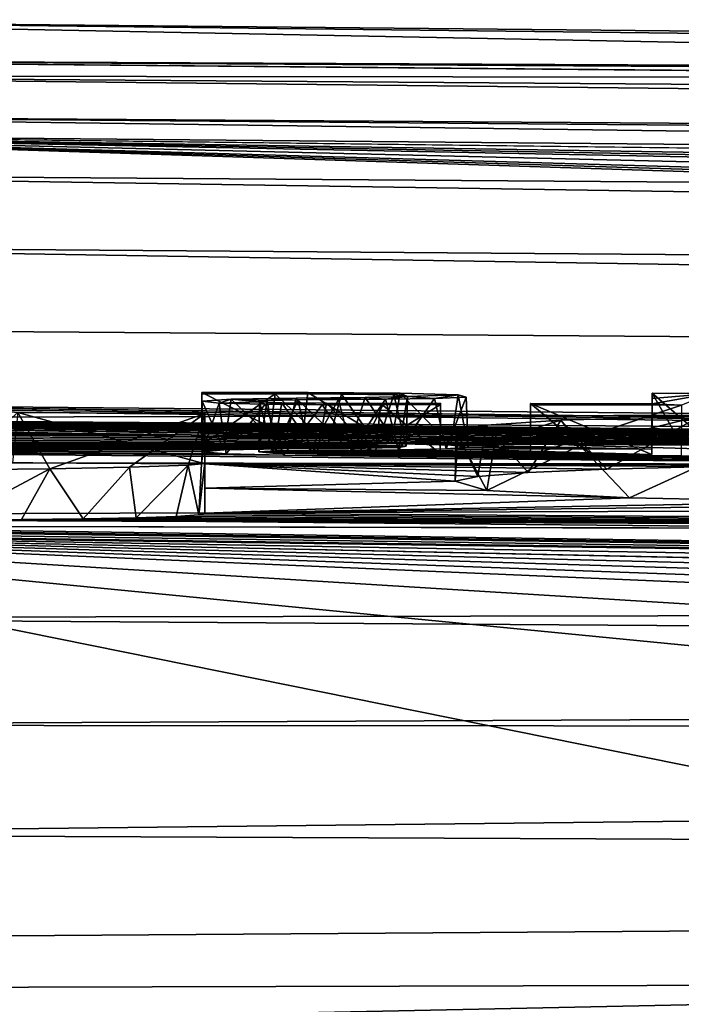
# Model space of a CAD drawing. Units: millimetres. Extents: x -82 to 82, y 27 to 88.
# Drawn here: x 1 to 2, y 86 to 88 of the extents above; entities that cross this region are included whole.
import ezdxf

# ---------------------------------------------------------------- set-up
doc = ezdxf.new("R2010")
doc.units = ezdxf.units.MM
doc.header["$LTSCALE"] = 65.185185
for name, color, linetype in [('118', 7, 'CONTINUOUS'), ('119', 7, 'CONTINUOUS'), ('120', 7, 'CONTINUOUS'), ('121', 7, 'CONTINUOUS'), ('174', 7, 'CONTINUOUS'), ('195', 7, 'CONTINUOUS'), ('199', 7, 'CONTINUOUS'), ('49', 7, 'CONTINUOUS'), ('66', 7, 'CONTINUOUS'), ('67', 7, 'CONTINUOUS'), ('69', 7, 'CONTINUOUS'), ('74', 7, 'CONTINUOUS'), ('85', 7, 'CONTINUOUS'), ('89', 7, 'CONTINUOUS'), ('90', 7, 'CONTINUOUS'), ('91', 7, 'CONTINUOUS'), ('92', 7, 'CONTINUOUS')]:
    doc.layers.add(name, color=color, linetype=linetype)

msp = doc.modelspace()

# ---------------------------------------------------------------- linework, layer by layer
at = {"layer": '118', "color": 7, "linetype": 'Continuous'}
for points in [[(1.3201, 86.9034, 32.05), (1.3201, 86.9004, 31.9449), (1.32, 86.8035, 32.0529), (1.3201, 86.9034, 32.05)], [(1.32, 86.8035, 32.0529), (1.3201, 86.9004, 31.9449), (1.32, 86.802, 32.0004), (1.32, 86.8035, 32.0529)], [(1.32, 86.802, 32.0004), (1.3201, 86.9004, 31.9449), (1.32, 86.8004, 31.9479), (1.32, 86.802, 32.0004)]]:
    msp.add_3dface(points, dxfattribs=at)
at = {"layer": '119', "color": 7, "linetype": 'Continuous'}
for points in [[(1.3201, 86.9004, 31.9449), (1.4651, 86.901, 31.9718), (1.32, 86.8004, 31.9479), (1.3201, 86.9004, 31.9449)], [(1.32, 86.8004, 31.9479), (1.4651, 86.901, 31.9718), (1.4515, 86.801, 31.9734), (1.32, 86.8004, 31.9479)], [(1.4515, 86.801, 31.9734), (1.4651, 86.901, 31.9718), (1.5689, 86.8009, 31.976), (1.4515, 86.801, 31.9734)], [(1.4651, 86.901, 31.9718), (1.596, 86.9007, 31.9696), (1.5689, 86.8009, 31.976), (1.4651, 86.901, 31.9718)], [(1.5689, 86.8009, 31.976), (1.596, 86.9007, 31.9696), (1.6665, 86.7999, 31.9484), (1.5689, 86.8009, 31.976)], [(1.596, 86.9007, 31.9696), (1.6994, 86.8991, 31.919), (1.6665, 86.7999, 31.9484), (1.596, 86.9007, 31.9696)], [(1.3781, 86.8906, 31.6139), (1.3207, 86.8868, 31.4818), (1.3637, 86.7902, 31.6007), (1.3781, 86.8906, 31.6139)], [(1.3207, 86.8868, 31.4818), (1.354, 86.8829, 31.3476), (1.3207, 86.7863, 31.4631), (1.3207, 86.8868, 31.4818)], [(1.3637, 86.7902, 31.6007), (1.3207, 86.8868, 31.4818), (1.3207, 86.7863, 31.4631), (1.3637, 86.7902, 31.6007)], [(1.3207, 86.7863, 31.4631), (1.354, 86.8829, 31.3476), (1.3684, 86.7823, 31.3305), (1.3207, 86.7863, 31.4631)], [(1.354, 86.8829, 31.3476), (1.4453, 86.8805, 31.2703), (1.3684, 86.7823, 31.3305), (1.354, 86.8829, 31.3476)], [(1.4805, 86.7925, 31.6832), (1.3781, 86.8906, 31.6139), (1.3637, 86.7902, 31.6007), (1.4805, 86.7925, 31.6832)], [(1.3684, 86.7823, 31.3305), (1.4453, 86.8805, 31.2703), (1.4813, 86.7801, 31.2604), (1.3684, 86.7823, 31.3305)], [(1.5062, 86.8927, 31.6898), (1.3781, 86.8906, 31.6139), (1.4805, 86.7925, 31.6832), (1.5062, 86.8927, 31.6898)], [(1.4453, 86.8805, 31.2703), (1.5578, 86.8795, 31.2427), (1.4813, 86.7801, 31.2604), (1.4453, 86.8805, 31.2703)], [(1.6094, 86.7934, 31.7222), (1.5062, 86.8927, 31.6898), (1.4805, 86.7925, 31.6832), (1.6094, 86.7934, 31.7222)], [(1.6426, 86.8937, 31.7311), (1.5062, 86.8927, 31.6898), (1.6094, 86.7934, 31.7222), (1.6426, 86.8937, 31.7311)], [(1.7096, 86.795, 31.7805), (1.6426, 86.8937, 31.7311), (1.6094, 86.7934, 31.7222), (1.7096, 86.795, 31.7805)], [(1.7259, 86.896, 31.8166), (1.6426, 86.8937, 31.7311), (1.7096, 86.795, 31.7805), (1.7259, 86.896, 31.8166)], [(1.6665, 86.7999, 31.9484), (1.6994, 86.8991, 31.919), (1.7233, 86.7978, 31.8779), (1.6665, 86.7999, 31.9484)], [(1.6994, 86.8991, 31.919), (1.7259, 86.896, 31.8166), (1.7233, 86.7978, 31.8779), (1.6994, 86.8991, 31.919)], [(1.7233, 86.7978, 31.8779), (1.7259, 86.896, 31.8166), (1.7096, 86.795, 31.7805), (1.7233, 86.7978, 31.8779)], [(1.4813, 86.7801, 31.2604), (1.5578, 86.8795, 31.2427), (1.6291, 86.7793, 31.2434), (1.4813, 86.7801, 31.2604)], [(1.5578, 86.8795, 31.2427), (1.6772, 86.8793, 31.2437), (1.6291, 86.7793, 31.2434), (1.5578, 86.8795, 31.2427)], [(1.6772, 86.8793, 31.2437), (1.7912, 86.8798, 31.2669), (1.6291, 86.7793, 31.2434), (1.6772, 86.8793, 31.2437)], [(1.6291, 86.7793, 31.2434), (1.7912, 86.8798, 31.2669), (1.791, 86.7798, 31.2699), (1.6291, 86.7793, 31.2434)]]:
    msp.add_3dface(points, dxfattribs=at)
at = {"layer": '120', "color": 7, "linetype": 'Continuous'}
for points in [[(1.7912, 86.8798, 31.2669), (1.7912, 86.8827, 31.3649), (1.791, 86.7798, 31.2699), (1.7912, 86.8798, 31.2669)], [(1.791, 86.7798, 31.2699), (1.7912, 86.8827, 31.3649), (1.791, 86.7813, 31.3189), (1.791, 86.7798, 31.2699)], [(1.791, 86.7813, 31.3189), (1.7912, 86.8827, 31.3649), (1.791, 86.7827, 31.3679), (1.791, 86.7813, 31.3189)]]:
    msp.add_3dface(points, dxfattribs=at)
at = {"layer": '121', "color": 7, "linetype": 'Continuous'}
for points in [[(1.3201, 86.9034, 32.05), (1.32, 86.8035, 32.0529), (1.5172, 86.8039, 32.0774), (1.3201, 86.9034, 32.05)], [(1.5296, 86.9039, 32.0742), (1.3201, 86.9034, 32.05), (1.5172, 86.8039, 32.0774), (1.5296, 86.9039, 32.0742)], [(1.6942, 86.8028, 32.0494), (1.5296, 86.9039, 32.0742), (1.5172, 86.8039, 32.0774), (1.6942, 86.8028, 32.0494)], [(1.7116, 86.9025, 32.0375), (1.5296, 86.9039, 32.0742), (1.6942, 86.8028, 32.0494), (1.7116, 86.9025, 32.0375)], [(1.8119, 86.7999, 31.9562), (1.7116, 86.9025, 32.0375), (1.6942, 86.8028, 32.0494), (1.8119, 86.7999, 31.9562)], [(1.8266, 86.899, 31.9246), (1.7116, 86.9025, 32.0375), (1.8119, 86.7999, 31.9562), (1.8266, 86.899, 31.9246)], [(1.4342, 86.8856, 31.4447), (1.4492, 86.8877, 31.516), (1.4327, 86.7864, 31.4742), (1.4342, 86.8856, 31.4447)], [(1.4327, 86.7864, 31.4742), (1.4492, 86.8877, 31.516), (1.4663, 86.7883, 31.539), (1.4327, 86.7864, 31.4742)], [(1.4603, 86.784, 31.3933), (1.4342, 86.8856, 31.4447), (1.4327, 86.7864, 31.4742), (1.4603, 86.784, 31.3933)], [(1.4777, 86.8835, 31.3755), (1.4342, 86.8856, 31.4447), (1.4603, 86.784, 31.3933), (1.4777, 86.8835, 31.3755)], [(1.4492, 86.8877, 31.516), (1.5098, 86.889, 31.5645), (1.4663, 86.7883, 31.539), (1.4492, 86.8877, 31.516)], [(1.5476, 86.7825, 31.3475), (1.4777, 86.8835, 31.3755), (1.4603, 86.784, 31.3933), (1.5476, 86.7825, 31.3475)], [(1.4663, 86.7883, 31.539), (1.5098, 86.889, 31.5645), (1.5332, 86.7893, 31.5782), (1.4663, 86.7883, 31.539)], [(1.5664, 86.8824, 31.3419), (1.4777, 86.8835, 31.3755), (1.5476, 86.7825, 31.3475), (1.5664, 86.8824, 31.3419)], [(1.5098, 86.889, 31.5645), (1.5897, 86.8897, 31.5938), (1.5332, 86.7893, 31.5782), (1.5098, 86.889, 31.5645)], [(1.5332, 86.7893, 31.5782), (1.5897, 86.8897, 31.5938), (1.6152, 86.7899, 31.6035), (1.5332, 86.7893, 31.5782)], [(1.6629, 86.7823, 31.3446), (1.5664, 86.8824, 31.3419), (1.5476, 86.7825, 31.3475), (1.6629, 86.7823, 31.3446)], [(1.6734, 86.8822, 31.3428), (1.5664, 86.8824, 31.3419), (1.6629, 86.7823, 31.3446), (1.6734, 86.8822, 31.3428)], [(1.5897, 86.8897, 31.5938), (1.6826, 86.8904, 31.6199), (1.6152, 86.7899, 31.6035), (1.5897, 86.8897, 31.5938)], [(1.6152, 86.7899, 31.6035), (1.6826, 86.8904, 31.6199), (1.7082, 86.7906, 31.6313), (1.6152, 86.7899, 31.6035)], [(1.791, 86.7827, 31.3679), (1.6734, 86.8822, 31.3428), (1.6629, 86.7823, 31.3446), (1.791, 86.7827, 31.3679)], [(1.7912, 86.8827, 31.3649), (1.6734, 86.8822, 31.3428), (1.791, 86.7827, 31.3679), (1.7912, 86.8827, 31.3649)], [(1.6826, 86.8904, 31.6199), (1.7794, 86.8917, 31.6717), (1.7082, 86.7906, 31.6313), (1.6826, 86.8904, 31.6199)], [(1.7082, 86.7906, 31.6313), (1.7794, 86.8917, 31.6717), (1.8028, 86.7924, 31.6977), (1.7082, 86.7906, 31.6313)], [(1.7794, 86.8917, 31.6717), (1.8418, 86.8948, 31.781), (1.8028, 86.7924, 31.6977), (1.7794, 86.8917, 31.6717)], [(1.8028, 86.7924, 31.6977), (1.8418, 86.8948, 31.781), (1.846, 86.7959, 31.8214), (1.8028, 86.7924, 31.6977)], [(1.846, 86.7959, 31.8214), (1.8266, 86.899, 31.9246), (1.8119, 86.7999, 31.9562), (1.846, 86.7959, 31.8214)], [(1.8418, 86.8948, 31.781), (1.8266, 86.899, 31.9246), (1.846, 86.7959, 31.8214), (1.8418, 86.8948, 31.781)]]:
    msp.add_3dface(points, dxfattribs=at)
at = {"layer": '174', "color": 7, "linetype": 'Continuous'}
for points in [[(0, 87.561, 108.9449), (20.1905, 87.4443, 88.1977), (0, 87.6403, 84.2488), (0, 87.561, 108.9449)], [(20.7257, 87.3985, 78.2135), (21.5958, 87.2171, 61.9823), (0, 87.6403, 84.2488), (20.7257, 87.3985, 78.2135)], [(0, 87.6403, 84.2488), (21.5958, 87.2171, 61.9823), (0, 87.4147, 59.5536), (0, 87.6403, 84.2488)], [(20.1905, 87.4443, 88.1977), (20.7257, 87.3985, 78.2135), (0, 87.6403, 84.2488), (20.1905, 87.4443, 88.1977)], [(20.1905, 87.4443, 88.1977), (0, 87.561, 108.9449), (19.9276, 87.4484, 93.101), (20.1905, 87.4443, 88.1977)], [(19.9276, 87.4484, 93.101), (0, 87.561, 108.9449), (19.1342, 87.3874, 107.9032), (19.9276, 87.4484, 93.101)], [(19.1342, 87.3874, 107.9032), (0, 87.561, 108.9449), (19.1044, 87.3856, 108.1685), (19.1342, 87.3874, 107.9032)], [(19.1044, 87.3856, 108.1685), (0, 87.561, 108.9449), (19.0117, 87.3852, 108.4117), (19.1044, 87.3856, 108.1685)], [(19.0117, 87.3852, 108.4117), (0, 87.561, 108.9449), (18.8509, 87.3862, 108.634), (19.0117, 87.3852, 108.4117)], [(18.8509, 87.3862, 108.634), (0, 87.561, 108.9449), (18.6388, 87.3886, 108.8051), (18.8509, 87.3862, 108.634)], [(18.6388, 87.3886, 108.8051), (0, 87.561, 108.9449), (18.3982, 87.3921, 108.91), (18.6388, 87.3886, 108.8051)], [(18.3982, 87.3921, 108.91), (0, 87.561, 108.9449), (9.0754, 87.5198, 108.9449), (18.3982, 87.3921, 108.91)], [(22.964, 86.6638, 36.4587), (0.0012, 86.8842, 34.8655), (0, 87.4147, 59.5536), (22.964, 86.6638, 36.4587)], [(22.8675, 86.7136, 38.2584), (22.964, 86.6638, 36.4587), (0, 87.4147, 59.5536), (22.8675, 86.7136, 38.2584)], [(22.7711, 86.7617, 40.0579), (22.8675, 86.7136, 38.2584), (0, 87.4147, 59.5536), (22.7711, 86.7617, 40.0579)], [(22.536, 86.8721, 44.4422), (22.7711, 86.7617, 40.0579), (0, 87.4147, 59.5536), (22.536, 86.8721, 44.4422)], [(22.3008, 86.973, 48.8313), (22.536, 86.8721, 44.4422), (0, 87.4147, 59.5536), (22.3008, 86.973, 48.8313)], [(22.1835, 87.0196, 51.0192), (22.3008, 86.973, 48.8313), (0, 87.4147, 59.5536), (22.1835, 87.0196, 51.0192)], [(22.0655, 87.0641, 53.2207), (22.1835, 87.0196, 51.0192), (0, 87.4147, 59.5536), (22.0655, 87.0641, 53.2207)], [(21.8302, 87.1456, 57.6102), (22.0655, 87.0641, 53.2207), (0, 87.4147, 59.5536), (21.8302, 87.1456, 57.6102)], [(21.5958, 87.2171, 61.9823), (21.8302, 87.1456, 57.6102), (0, 87.4147, 59.5536), (21.5958, 87.2171, 61.9823)], [(21.2976, 86.6171, 33.4325), (0.3, 86.8799, 34.7149), (0.0012, 86.8842, 34.8655), (21.2976, 86.6171, 33.4325)], [(21.2976, 86.6171, 33.4325), (0.0012, 86.8842, 34.8655), (22.964, 86.6638, 36.4587), (21.2976, 86.6171, 33.4325)], [(0.3, 86.8731, 34.4689), (21.2976, 86.6171, 33.4325), (0.0002, 86.8569, 33.8905), (0.3, 86.8731, 34.4689)], [(21.2976, 86.6171, 33.4325), (0.3, 86.8765, 34.5919), (0.3, 86.8799, 34.7149), (21.2976, 86.6171, 33.4325)], [(21.2976, 86.6171, 33.4325), (0.3, 86.8731, 34.4689), (0.3, 86.8765, 34.5919), (21.2976, 86.6171, 33.4325)], [(21.2976, 86.6171, 33.4325), (0.0283, 86.8565, 33.8757), (0.0002, 86.8569, 33.8905), (21.2976, 86.6171, 33.4325)], [(21.2976, 86.6171, 33.4325), (0.1407, 86.8547, 33.8101), (0.0283, 86.8565, 33.8757), (21.2976, 86.6171, 33.4325)], [(21.2976, 86.6171, 33.4325), (0.2466, 86.8526, 33.7366), (0.1407, 86.8547, 33.8101), (21.2976, 86.6171, 33.4325)], [(21.2976, 86.6171, 33.4325), (0.3485, 86.8502, 33.6538), (0.2466, 86.8526, 33.7366), (21.2976, 86.6171, 33.4325)], [(21.2976, 86.6171, 33.4325), (0.4437, 86.8477, 33.565), (0.3485, 86.8502, 33.6538), (21.2976, 86.6171, 33.4325)], [(21.2976, 86.6171, 33.4325), (0.5286, 86.845, 33.4738), (0.4437, 86.8477, 33.565), (21.2976, 86.6171, 33.4325)], [(21.2976, 86.6171, 33.4325), (21.0632, 86.6217, 33.4202), (0.5286, 86.845, 33.4738), (21.2976, 86.6171, 33.4325)], [(21.0632, 86.6217, 33.4202), (0.603, 86.8423, 33.3792), (0.5286, 86.845, 33.4738), (21.0632, 86.6217, 33.4202)], [(21.0632, 86.6217, 33.4202), (20.8727, 86.6215, 33.274), (0.603, 86.8423, 33.3792), (21.0632, 86.6217, 33.4202)], [(20.8727, 86.6215, 33.274), (0.668, 86.8395, 33.2813), (0.603, 86.8423, 33.3792), (20.8727, 86.6215, 33.274)], [(20.8727, 86.6215, 33.274), (0.7224, 86.8366, 33.183), (0.668, 86.8395, 33.2813), (20.8727, 86.6215, 33.274)], [(20.8727, 86.6215, 33.274), (20.8, 86.6165, 33.0449), (0.7224, 86.8366, 33.183), (20.8727, 86.6215, 33.274)], [(20.8, 86.6165, 33.0449), (0.7654, 86.8338, 33.0861), (0.7224, 86.8366, 33.183), (20.8, 86.6165, 33.0449)], [(20.8, 86.6165, 33.0449), (0.8038, 86.8303, 32.965), (0.7654, 86.8338, 33.0861), (20.8, 86.6165, 33.0449)], [(20.8, 86.6165, 33.0449), (20.8, 86.548, 30.6948), (0.8038, 86.8303, 32.965), (20.8, 86.6165, 33.0449)], [(20.8, 86.548, 30.6948), (0.8261, 86.8269, 32.845), (0.8038, 86.8303, 32.965), (20.8, 86.548, 30.6948)], [(0.8231, 86.8202, 32.6119), (0.8326, 86.8235, 32.7276), (7.172, 86.7789, 32.0639), (0.8231, 86.8202, 32.6119)], [(20.8, 86.548, 30.6948), (0.8326, 86.8235, 32.7276), (0.8261, 86.8269, 32.845), (20.8, 86.548, 30.6948)], [(0.8326, 86.8235, 32.7276), (20.8, 86.548, 30.6948), (7.172, 86.7789, 32.0639), (0.8326, 86.8235, 32.7276)], [(0.5154, 86.8016, 31.9621), (0.5876, 86.8042, 32.0549), (1.32, 86.802, 32.0004), (0.5154, 86.8016, 31.9621)], [(0.5876, 86.8042, 32.0549), (0.6503, 86.8069, 32.149), (1.5172, 86.8039, 32.0774), (0.5876, 86.8042, 32.0549)], [(0.5876, 86.8042, 32.0549), (1.32, 86.8035, 32.0529), (1.32, 86.802, 32.0004), (0.5876, 86.8042, 32.0549)], [(1.32, 86.8035, 32.0529), (0.5876, 86.8042, 32.0549), (1.5172, 86.8039, 32.0774), (1.32, 86.8035, 32.0529)], [(0.6503, 86.8069, 32.149), (0.715, 86.8103, 32.2647), (7.172, 86.7789, 32.0639), (0.6503, 86.8069, 32.149)], [(1.5172, 86.8039, 32.0774), (0.6503, 86.8069, 32.149), (7.172, 86.7789, 32.0639), (1.5172, 86.8039, 32.0774)], [(0.715, 86.8103, 32.2647), (0.7644, 86.8136, 32.3805), (7.172, 86.7789, 32.0639), (0.715, 86.8103, 32.2647)], [(0.7644, 86.8136, 32.3805), (0.8, 86.8169, 32.4964), (7.172, 86.7789, 32.0639), (0.7644, 86.8136, 32.3805)], [(0.8, 86.8169, 32.4964), (0.8231, 86.8202, 32.6119), (7.172, 86.7789, 32.0639), (0.8, 86.8169, 32.4964)], [(2.325, 86.802, 32.0639), (2.267, 86.8021, 32.0639), (1.5172, 86.8039, 32.0774), (2.325, 86.802, 32.0639)], [(2.598, 86.8013, 32.0639), (2.325, 86.802, 32.0639), (1.5172, 86.8039, 32.0774), (2.598, 86.8013, 32.0639)], [(2.267, 86.8021, 32.0639), (2.209, 86.8022, 32.0639), (1.5172, 86.8039, 32.0774), (2.267, 86.8021, 32.0639)], [(2.209, 86.8022, 32.0639), (1.6942, 86.8028, 32.0494), (1.5172, 86.8039, 32.0774), (2.209, 86.8022, 32.0639)], [(3.333, 86.7991, 32.0639), (3.2756, 86.7993, 32.0639), (1.5172, 86.8039, 32.0774), (3.333, 86.7991, 32.0639)], [(3.522, 86.7985, 32.0639), (3.333, 86.7991, 32.0639), (1.5172, 86.8039, 32.0774), (3.522, 86.7985, 32.0639)], [(3.2756, 86.7993, 32.0639), (3.2182, 86.7995, 32.0639), (1.5172, 86.8039, 32.0774), (3.2756, 86.7993, 32.0639)], [(3.2182, 86.7995, 32.0639), (2.7128, 86.801, 32.0639), (1.5172, 86.8039, 32.0774), (3.2182, 86.7995, 32.0639)], [(2.7128, 86.801, 32.0639), (2.6554, 86.8012, 32.0639), (1.5172, 86.8039, 32.0774), (2.7128, 86.801, 32.0639)], [(2.6554, 86.8012, 32.0639), (2.598, 86.8013, 32.0639), (1.5172, 86.8039, 32.0774), (2.6554, 86.8012, 32.0639)], [(4.142, 86.7961, 32.0639), (4.064, 86.7964, 32.0639), (1.5172, 86.8039, 32.0774), (4.142, 86.7961, 32.0639)], [(4.409, 86.795, 32.0639), (4.142, 86.7961, 32.0639), (1.5172, 86.8039, 32.0774), (4.409, 86.795, 32.0639)], [(4.064, 86.7964, 32.0639), (3.986, 86.7967, 32.0639), (1.5172, 86.8039, 32.0774), (4.064, 86.7964, 32.0639)], [(3.986, 86.7967, 32.0639), (3.624, 86.7981, 32.0639), (1.5172, 86.8039, 32.0774), (3.986, 86.7967, 32.0639)], [(3.624, 86.7981, 32.0639), (3.573, 86.7983, 32.0639), (1.5172, 86.8039, 32.0774), (3.624, 86.7981, 32.0639)], [(3.573, 86.7983, 32.0639), (3.522, 86.7985, 32.0639), (1.5172, 86.8039, 32.0774), (3.573, 86.7983, 32.0639)], [(4.707, 86.7936, 32.0639), (4.558, 86.7943, 32.0639), (1.5172, 86.8039, 32.0774), (4.707, 86.7936, 32.0639)], [(4.707, 86.7936, 32.0639), (1.5172, 86.8039, 32.0774), (5.166, 86.7913, 32.0639), (4.707, 86.7936, 32.0639)], [(4.558, 86.7943, 32.0639), (4.409, 86.795, 32.0639), (1.5172, 86.8039, 32.0774), (4.558, 86.7943, 32.0639)], [(1.5172, 86.8039, 32.0774), (5.901, 86.7873, 32.0639), (5.8436, 86.7876, 32.0639), (1.5172, 86.8039, 32.0774)], [(5.901, 86.7873, 32.0639), (1.5172, 86.8039, 32.0774), (6.076, 86.7862, 32.0639), (5.901, 86.7873, 32.0639)], [(1.5172, 86.8039, 32.0774), (5.8436, 86.7876, 32.0639), (5.7862, 86.7879, 32.0639), (1.5172, 86.8039, 32.0774)], [(1.5172, 86.8039, 32.0774), (5.7862, 86.7879, 32.0639), (5.2808, 86.7907, 32.0639), (1.5172, 86.8039, 32.0774)], [(1.5172, 86.8039, 32.0774), (5.2808, 86.7907, 32.0639), (5.2234, 86.791, 32.0639), (1.5172, 86.8039, 32.0774)], [(1.5172, 86.8039, 32.0774), (5.2234, 86.791, 32.0639), (5.166, 86.7913, 32.0639), (1.5172, 86.8039, 32.0774)], [(6.872, 86.7811, 32.0639), (1.5172, 86.8039, 32.0774), (7.022, 86.78, 32.0639), (6.872, 86.7811, 32.0639)], [(1.5172, 86.8039, 32.0774), (6.872, 86.7811, 32.0639), (6.6613, 86.7825, 32.0639), (1.5172, 86.8039, 32.0774)], [(1.5172, 86.8039, 32.0774), (7.172, 86.7789, 32.0639), (7.022, 86.78, 32.0639), (1.5172, 86.8039, 32.0774)], [(6.076, 86.7862, 32.0639), (1.5172, 86.8039, 32.0774), (6.133, 86.7859, 32.0639), (6.076, 86.7862, 32.0639)], [(1.5172, 86.8039, 32.0774), (6.6613, 86.7825, 32.0639), (6.5906, 86.783, 32.0639), (1.5172, 86.8039, 32.0774)], [(1.5172, 86.8039, 32.0774), (6.5906, 86.783, 32.0639), (6.5199, 86.7834, 32.0639), (1.5172, 86.8039, 32.0774)], [(1.5172, 86.8039, 32.0774), (6.5199, 86.7834, 32.0639), (6.19, 86.7855, 32.0639), (1.5172, 86.8039, 32.0774)], [(1.5172, 86.8039, 32.0774), (6.19, 86.7855, 32.0639), (6.133, 86.7859, 32.0639), (1.5172, 86.8039, 32.0774)], [(2.209, 86.8022, 32.0639), (2.209, 86.7919, 31.7099), (1.6942, 86.8028, 32.0494), (2.209, 86.8022, 32.0639)], [(2.209, 86.7919, 31.7099), (1.8119, 86.7999, 31.9562), (1.6942, 86.8028, 32.0494), (2.209, 86.7919, 31.7099)], [(0.0003, 86.7899, 31.5567), (0.1301, 86.7922, 31.6349), (1.3637, 86.7902, 31.6007), (0.0003, 86.7899, 31.5567)], [(0.0003, 86.7899, 31.5567), (1.3637, 86.7902, 31.6007), (1.3207, 86.7863, 31.4631), (0.0003, 86.7899, 31.5567)], [(0.5698, 86.7657, 30.7444), (0.0003, 86.7899, 31.5567), (3.0672, 86.7613, 30.747), (0.5698, 86.7657, 30.7444)], [(3.0672, 86.7613, 30.747), (0.0003, 86.7899, 31.5567), (1.4813, 86.7801, 31.2604), (3.0672, 86.7613, 30.747)], [(0.0003, 86.7899, 31.5567), (1.3207, 86.7863, 31.4631), (1.3684, 86.7823, 31.3305), (0.0003, 86.7899, 31.5567)], [(0.0003, 86.7899, 31.5567), (1.3684, 86.7823, 31.3305), (1.4813, 86.7801, 31.2604), (0.0003, 86.7899, 31.5567)], [(0.1301, 86.7922, 31.6349), (0.2382, 86.7943, 31.7096), (1.4805, 86.7925, 31.6832), (0.1301, 86.7922, 31.6349)], [(0.1301, 86.7922, 31.6349), (1.4805, 86.7925, 31.6832), (1.3637, 86.7902, 31.6007), (0.1301, 86.7922, 31.6349)], [(0.2382, 86.7943, 31.7096), (0.3409, 86.7966, 31.7898), (1.6094, 86.7934, 31.7222), (0.2382, 86.7943, 31.7096)], [(0.2382, 86.7943, 31.7096), (1.6094, 86.7934, 31.7222), (1.4805, 86.7925, 31.6832), (0.2382, 86.7943, 31.7096)], [(0.3409, 86.7966, 31.7898), (0.4338, 86.799, 31.8737), (1.7096, 86.795, 31.7805), (0.3409, 86.7966, 31.7898)], [(0.3409, 86.7966, 31.7898), (1.7096, 86.795, 31.7805), (1.6094, 86.7934, 31.7222), (0.3409, 86.7966, 31.7898)], [(0.4338, 86.799, 31.8737), (0.5154, 86.8016, 31.9621), (1.7233, 86.7978, 31.8779), (0.4338, 86.799, 31.8737)], [(0.4338, 86.799, 31.8737), (1.7233, 86.7978, 31.8779), (1.7096, 86.795, 31.7805), (0.4338, 86.799, 31.8737)], [(0.5154, 86.8016, 31.9621), (1.32, 86.802, 32.0004), (1.32, 86.8004, 31.9479), (0.5154, 86.8016, 31.9621)], [(0.5154, 86.8016, 31.9621), (1.32, 86.8004, 31.9479), (1.7233, 86.7978, 31.8779), (0.5154, 86.8016, 31.9621)], [(1.32, 86.8004, 31.9479), (1.4515, 86.801, 31.9734), (1.6665, 86.7999, 31.9484), (1.32, 86.8004, 31.9479)], [(1.32, 86.8004, 31.9479), (1.6665, 86.7999, 31.9484), (1.7233, 86.7978, 31.8779), (1.32, 86.8004, 31.9479)], [(2.209, 86.7815, 31.3559), (1.4327, 86.7864, 31.4742), (1.4663, 86.7883, 31.539), (2.209, 86.7815, 31.3559)], [(2.209, 86.7815, 31.3559), (1.4603, 86.784, 31.3933), (1.4327, 86.7864, 31.4742), (2.209, 86.7815, 31.3559)], [(1.4515, 86.801, 31.9734), (1.5689, 86.8009, 31.976), (1.6665, 86.7999, 31.9484), (1.4515, 86.801, 31.9734)], [(2.209, 86.7815, 31.3559), (1.791, 86.7827, 31.3679), (1.4603, 86.784, 31.3933), (2.209, 86.7815, 31.3559)], [(1.791, 86.7827, 31.3679), (1.5476, 86.7825, 31.3475), (1.4603, 86.784, 31.3933), (1.791, 86.7827, 31.3679)], [(2.209, 86.7815, 31.3559), (1.4663, 86.7883, 31.539), (1.5332, 86.7893, 31.5782), (2.209, 86.7815, 31.3559)], [(2.209, 86.7815, 31.3559), (1.5332, 86.7893, 31.5782), (1.6152, 86.7899, 31.6035), (2.209, 86.7815, 31.3559)], [(2.209, 86.7815, 31.3559), (1.6152, 86.7899, 31.6035), (1.7082, 86.7906, 31.6313), (2.209, 86.7815, 31.3559)], [(2.209, 86.7815, 31.3559), (1.7082, 86.7906, 31.6313), (1.8028, 86.7924, 31.6977), (2.209, 86.7815, 31.3559)], [(2.209, 86.7919, 31.7099), (1.8028, 86.7924, 31.6977), (1.846, 86.7959, 31.8214), (2.209, 86.7919, 31.7099)], [(2.209, 86.7919, 31.7099), (2.209, 86.7815, 31.3559), (1.8028, 86.7924, 31.6977), (2.209, 86.7919, 31.7099)], [(2.209, 86.7919, 31.7099), (1.846, 86.7959, 31.8214), (1.8119, 86.7999, 31.9562), (2.209, 86.7919, 31.7099)], [(0.9459, 86.7645, 30.7113), (0.5698, 86.7657, 30.7444), (2.8041, 86.7613, 30.7218), (0.9459, 86.7645, 30.7113)], [(0.5698, 86.7657, 30.7444), (3.0672, 86.7613, 30.747), (2.8041, 86.7613, 30.7218), (0.5698, 86.7657, 30.7444)], [(1.326, 86.7625, 30.6589), (0.9459, 86.7645, 30.7113), (2.553, 86.7601, 30.6578), (1.326, 86.7625, 30.6589)], [(0.9459, 86.7645, 30.7113), (2.8041, 86.7613, 30.7218), (2.553, 86.7601, 30.6578), (0.9459, 86.7645, 30.7113)], [(3.0672, 86.7613, 30.747), (1.4813, 86.7801, 31.2604), (1.6291, 86.7793, 31.2434), (3.0672, 86.7613, 30.747)], [(1.791, 86.7827, 31.3679), (1.6629, 86.7823, 31.3446), (1.5476, 86.7825, 31.3475), (1.791, 86.7827, 31.3679)], [(1.969, 86.7791, 31.2579), (1.6291, 86.7793, 31.2434), (1.791, 86.7798, 31.2699), (1.969, 86.7791, 31.2579)], [(20.8, 86.548, 30.6948), (5.5347, 86.7506, 30.7442), (1.6291, 86.7793, 31.2434), (20.8, 86.548, 30.6948)], [(20.8, 86.548, 30.6948), (1.6291, 86.7793, 31.2434), (5.4562, 86.7662, 31.2579), (20.8, 86.548, 30.6948)], [(5.3451, 86.7516, 30.7445), (3.0672, 86.7613, 30.747), (1.6291, 86.7793, 31.2434), (5.3451, 86.7516, 30.7445)], [(5.5347, 86.7506, 30.7442), (5.3451, 86.7516, 30.7445), (1.6291, 86.7793, 31.2434), (5.5347, 86.7506, 30.7442)], [(1.6291, 86.7793, 31.2434), (1.969, 86.7791, 31.2579), (5.4562, 86.7662, 31.2579), (1.6291, 86.7793, 31.2434)], [(2.209, 86.7815, 31.3559), (2.089, 86.7818, 31.3559), (1.791, 86.7827, 31.3679), (2.209, 86.7815, 31.3559)], [(2.089, 86.7818, 31.3559), (1.969, 86.782, 31.3559), (1.791, 86.7827, 31.3679), (2.089, 86.7818, 31.3559)], [(1.969, 86.782, 31.3559), (1.791, 86.7813, 31.3189), (1.791, 86.7827, 31.3679), (1.969, 86.782, 31.3559)], [(1.969, 86.782, 31.3559), (1.969, 86.7806, 31.3069), (1.791, 86.7813, 31.3189), (1.969, 86.782, 31.3559)], [(1.969, 86.7806, 31.3069), (1.791, 86.7798, 31.2699), (1.791, 86.7813, 31.3189), (1.969, 86.7806, 31.3069)], [(1.969, 86.7806, 31.3069), (1.969, 86.7791, 31.2579), (1.791, 86.7798, 31.2699), (1.969, 86.7806, 31.3069)], [(1.969, 86.7791, 31.2579), (2.267, 86.7785, 31.2579), (5.4562, 86.7662, 31.2579), (1.969, 86.7791, 31.2579)], [(1.326, 86.7145, 29.0688), (1.326, 86.7625, 30.6589), (1.8205, 86.7288, 29.5627), (1.326, 86.7145, 29.0688)], [(1.326, 86.7625, 30.6589), (2.553, 86.7601, 30.6578), (2.3225, 86.7572, 30.5425), (1.326, 86.7625, 30.6589)], [(1.326, 86.7625, 30.6589), (2.3225, 86.7572, 30.5425), (2.1196, 86.7524, 30.3673), (1.326, 86.7625, 30.6589)], [(1.326, 86.7625, 30.6589), (2.1196, 86.7524, 30.3673), (1.9646, 86.7458, 30.1368), (1.326, 86.7625, 30.6589)], [(1.326, 86.7625, 30.6589), (1.9646, 86.7458, 30.1368), (1.8654, 86.7378, 29.863), (1.326, 86.7625, 30.6589)], [(1.326, 86.7625, 30.6589), (1.8654, 86.7378, 29.863), (1.8205, 86.7288, 29.5627), (1.326, 86.7625, 30.6589)], [(1.326, 86.7145, 29.0688), (1.8205, 86.7288, 29.5627), (1.8827, 86.7102, 28.9567), (1.326, 86.7145, 29.0688)], [(1.326, 86.6653, 27.4789), (1.326, 86.7145, 29.0688), (2.165, 86.6953, 28.4926), (1.326, 86.6653, 27.4789)], [(1.326, 86.7145, 29.0688), (1.8827, 86.7102, 28.9567), (2.165, 86.6953, 28.4926), (1.326, 86.7145, 29.0688)], [(1.326, 86.6653, 27.4789), (2.165, 86.6953, 28.4926), (2.5583, 86.6876, 28.2712), (1.326, 86.6653, 27.4789)], [(1.326, 86.6653, 27.4789), (2.5583, 86.6876, 28.2712), (2.9503, 86.6849, 28.2196), (1.326, 86.6653, 27.4789)], [(6.996, 86.6267, 27.0049), (1.326, 86.6653, 27.4789), (2.9503, 86.6849, 28.2196), (6.996, 86.6267, 27.0049)], [(6.996, 86.6267, 27.0049), (0.285, 86.64, 26.6509), (0.828, 86.6509, 27.0049), (6.996, 86.6267, 27.0049)], [(6.996, 86.6267, 27.0049), (0.828, 86.6509, 27.0049), (0.9637, 86.6525, 27.0599), (6.996, 86.6267, 27.0049)], [(6.996, 86.6267, 27.0049), (0.9637, 86.6525, 27.0599), (1.0858, 86.6542, 27.1185), (6.996, 86.6267, 27.0049)], [(6.996, 86.6267, 27.0049), (1.0858, 86.6542, 27.1185), (1.1905, 86.6562, 27.1854), (6.996, 86.6267, 27.0049)], [(6.996, 86.6267, 27.0049), (1.1905, 86.6562, 27.1854), (1.2695, 86.6587, 27.2663), (6.996, 86.6267, 27.0049)], [(6.996, 86.6267, 27.0049), (1.2695, 86.6587, 27.2663), (1.314, 86.6618, 27.3667), (6.996, 86.6267, 27.0049)], [(1.326, 86.6653, 27.4789), (6.996, 86.6267, 27.0049), (1.314, 86.6618, 27.3667), (1.326, 86.6653, 27.4789)], [(0.0009, 86.6266, 26.2314), (0.0628, 86.6281, 26.2772), (23.1611, 86.3071, 24.6537), (0.0009, 86.6266, 26.2314)], [(0.0628, 86.6281, 26.2772), (0.1767, 86.631, 26.3703), (23.1611, 86.3071, 24.6537), (0.0628, 86.6281, 26.2772)], [(0.1767, 86.631, 26.3703), (0.285, 86.6342, 26.4709), (23.1611, 86.3071, 24.6537), (0.1767, 86.631, 26.3703)], [(0.285, 86.6371, 26.5609), (0.285, 86.64, 26.6509), (23.1611, 86.3071, 24.6537), (0.285, 86.6371, 26.5609)], [(0.285, 86.64, 26.6509), (6.996, 86.6267, 27.0049), (23.1611, 86.3071, 24.6537), (0.285, 86.64, 26.6509)], [(0.285, 86.6342, 26.4709), (0.285, 86.6371, 26.5609), (23.1611, 86.3071, 24.6537), (0.285, 86.6342, 26.4709)], [(0, 85.7265, 2.5009), (0.0009, 86.6266, 26.2314), (4.3971, 85.7377, 2.9777), (0, 85.7265, 2.5009)], [(4.3971, 85.7377, 2.9777), (0.0009, 86.6266, 26.2314), (8.7527, 85.7717, 4.4274), (4.3971, 85.7377, 2.9777)], [(8.7527, 85.7717, 4.4274), (0.0009, 86.6266, 26.2314), (12.8992, 85.8299, 6.8653), (8.7527, 85.7717, 4.4274)], [(12.8992, 85.8299, 6.8653), (0.0009, 86.6266, 26.2314), (16.6284, 85.9134, 10.2582), (12.8992, 85.8299, 6.8653)], [(16.6284, 85.9134, 10.2582), (0.0009, 86.6266, 26.2314), (18.266, 85.9648, 12.2832), (16.6284, 85.9134, 10.2582)], [(18.266, 85.9648, 12.2832), (0.0009, 86.6266, 26.2314), (19.7143, 86.0224, 14.5001), (18.266, 85.9648, 12.2832)], [(19.7143, 86.0224, 14.5001), (0.0009, 86.6266, 26.2314), (20.9473, 86.086, 16.8804), (19.7143, 86.0224, 14.5001)], [(20.9473, 86.086, 16.8804), (0.0009, 86.6266, 26.2314), (21.9436, 86.1552, 19.3928), (20.9473, 86.086, 16.8804)], [(21.9436, 86.1552, 19.3928), (0.0009, 86.6266, 26.2314), (22.6858, 86.2293, 21.9999), (21.9436, 86.1552, 19.3928)], [(22.6858, 86.2293, 21.9999), (0.0009, 86.6266, 26.2314), (23.1611, 86.3071, 24.6537), (22.6858, 86.2293, 21.9999)]]:
    msp.add_3dface(points, dxfattribs=at)
at = {"layer": '195', "color": 7, "linetype": 'Continuous'}
for points in [[(0, 85.6467, 2.1058), (0, 85.7265, 2.5009), (4.3971, 85.7377, 2.9777), (0, 85.6467, 2.1058)], [(0, 85.6467, 2.1058), (4.3971, 85.7377, 2.9777), (5.0753, 85.6634, 2.7326), (0, 85.6467, 2.1058)]]:
    msp.add_3dface(points, dxfattribs=at)
at = {"layer": '199', "color": 7, "linetype": 'Continuous'}
for points in [[(0, 87.561, 108.9449), (0, 87.5294, 109.2402), (9.0754, 87.5198, 108.9449), (0, 87.561, 108.9449)], [(0, 87.5294, 109.2402), (0, 87.4511, 109.4889), (18.1424, 87.3288, 109.3195), (0, 87.5294, 109.2402)], [(0, 87.5294, 109.2402), (18.15, 87.3963, 108.9449), (9.0754, 87.5198, 108.9449), (0, 87.5294, 109.2402)], [(18.15, 87.3963, 108.9449), (0, 87.5294, 109.2402), (18.1424, 87.3288, 109.3195), (18.15, 87.3963, 108.9449)], [(0, 87.4511, 109.4889), (0, 87.336, 109.6959), (18.1375, 87.2056, 109.5572), (0, 87.4511, 109.4889)], [(18.1424, 87.3288, 109.3195), (0, 87.4511, 109.4889), (18.1409, 87.2991, 109.3921), (18.1424, 87.3288, 109.3195)], [(0, 87.4511, 109.4889), (18.1375, 87.2056, 109.5572), (18.1409, 87.2991, 109.3921), (0, 87.4511, 109.4889)], [(0, 87.336, 109.6959), (0, 87.1932, 109.8592), (18.1341, 87.0548, 109.729), (0, 87.336, 109.6959)], [(18.1375, 87.2056, 109.5572), (0, 87.336, 109.6959), (18.1341, 87.0548, 109.729), (18.1375, 87.2056, 109.5572)], [(0, 87.1932, 109.8592), (0, 87.0308, 109.9783), (18.1317, 86.8976, 109.8439), (0, 87.1932, 109.8592)], [(18.1341, 87.0548, 109.729), (0, 87.1932, 109.8592), (18.1317, 86.8976, 109.8439), (18.1341, 87.0548, 109.729)], [(0, 87.0308, 109.9783), (0, 86.8531, 110.0558), (18.1317, 86.8976, 109.8439), (0, 87.0308, 109.9783)], [(0, 86.8531, 110.0558), (18.1301, 86.7235, 109.9228), (18.1317, 86.8976, 109.8439), (0, 86.8531, 110.0558)], [(0, 86.8531, 110.0558), (0, 86.6612, 110.0921), (18.1301, 86.7235, 109.9228), (0, 86.8531, 110.0558)], [(18.1301, 86.7235, 109.9228), (0, 86.6612, 110.0921), (18.1292, 86.4906, 109.9678), (18.1301, 86.7235, 109.9228)], [(0, 86.6612, 110.0921), (0, 86.4582, 110.0851), (18.1292, 86.4906, 109.9678), (0, 86.6612, 110.0921)], [(18.1292, 86.4906, 109.9678), (0, 86.4582, 110.0851), (18.1293, 86.3345, 109.964), (18.1292, 86.4906, 109.9678)], [(0, 86.4582, 110.0851), (0, 86.2463, 110.0306), (18.1293, 86.3345, 109.964), (0, 86.4582, 110.0851)], [(18.1293, 86.3345, 109.964), (0, 86.2463, 110.0306), (18.1296, 86.2346, 109.9474), (18.1293, 86.3345, 109.964)], [(0, 86.2463, 110.0306), (0, 86.0312, 109.9239), (18.1296, 86.2346, 109.9474), (0, 86.2463, 110.0306)], [(18.1296, 86.2346, 109.9474), (0, 86.0312, 109.9239), (18.1319, 85.9515, 109.8356), (18.1296, 86.2346, 109.9474)], [(0, 86.0312, 109.9239), (0, 85.8236, 109.7625), (18.1319, 85.9515, 109.8356), (0, 86.0312, 109.9239)], [(0, 85.6265, 109.5349), (18.138, 85.6265, 109.5349), (18.1319, 85.9515, 109.8356), (0, 85.6265, 109.5349)], [(0, 85.8236, 109.7625), (0, 85.6265, 109.5349), (18.1319, 85.9515, 109.8356), (0, 85.8236, 109.7625)]]:
    msp.add_3dface(points, dxfattribs=at)
at = {"layer": '49', "color": 252, "linetype": 'Continuous', "true_color": 0x8c8c8c}
for points in [[(1.4651, 86.901, 31.9718), (1.3201, 86.9004, 31.9449), (1.5296, 86.9039, 32.0742), (1.4651, 86.901, 31.9718)], [(1.5296, 86.9039, 32.0742), (1.3201, 86.9004, 31.9449), (1.3201, 86.9034, 32.05), (1.5296, 86.9039, 32.0742)], [(1.596, 86.9007, 31.9696), (1.4651, 86.901, 31.9718), (1.5296, 86.9039, 32.0742), (1.596, 86.9007, 31.9696)], [(1.7116, 86.9025, 32.0375), (1.596, 86.9007, 31.9696), (1.5296, 86.9039, 32.0742), (1.7116, 86.9025, 32.0375)], [(1.6994, 86.8991, 31.919), (1.596, 86.9007, 31.9696), (1.7116, 86.9025, 32.0375), (1.6994, 86.8991, 31.919)], [(1.7259, 86.896, 31.8166), (1.6994, 86.8991, 31.919), (1.7116, 86.9025, 32.0375), (1.7259, 86.896, 31.8166)], [(1.8266, 86.899, 31.9246), (1.7259, 86.896, 31.8166), (1.7116, 86.9025, 32.0375), (1.8266, 86.899, 31.9246)], [(2.2092, 86.9022, 32.061), (2.3252, 86.9019, 32.061), (2.2092, 86.8919, 31.7069), (2.2092, 86.9022, 32.061)], [(2.3252, 86.9019, 32.061), (2.2672, 86.8785, 31.2549), (2.2092, 86.8815, 31.3529), (2.3252, 86.9019, 32.061)], [(2.2092, 86.8919, 31.7069), (2.3252, 86.9019, 32.061), (2.2092, 86.8815, 31.3529), (2.2092, 86.8919, 31.7069)], [(1.3207, 86.8868, 31.4818), (1.3781, 86.8906, 31.6139), (1.354, 86.8829, 31.3476), (1.3207, 86.8868, 31.4818)], [(1.354, 86.8829, 31.3476), (1.3781, 86.8906, 31.6139), (1.4342, 86.8856, 31.4447), (1.354, 86.8829, 31.3476)], [(1.4453, 86.8805, 31.2703), (1.354, 86.8829, 31.3476), (1.4342, 86.8856, 31.4447), (1.4453, 86.8805, 31.2703)], [(1.3781, 86.8906, 31.6139), (1.5062, 86.8927, 31.6898), (1.4492, 86.8877, 31.516), (1.3781, 86.8906, 31.6139)], [(1.4342, 86.8856, 31.4447), (1.3781, 86.8906, 31.6139), (1.4492, 86.8877, 31.516), (1.4342, 86.8856, 31.4447)], [(1.4777, 86.8835, 31.3755), (1.4453, 86.8805, 31.2703), (1.4342, 86.8856, 31.4447), (1.4777, 86.8835, 31.3755)], [(1.5578, 86.8795, 31.2427), (1.4453, 86.8805, 31.2703), (1.4777, 86.8835, 31.3755), (1.5578, 86.8795, 31.2427)], [(1.4492, 86.8877, 31.516), (1.5062, 86.8927, 31.6898), (1.5098, 86.889, 31.5645), (1.4492, 86.8877, 31.516)], [(1.5664, 86.8824, 31.3419), (1.5578, 86.8795, 31.2427), (1.4777, 86.8835, 31.3755), (1.5664, 86.8824, 31.3419)], [(1.5062, 86.8927, 31.6898), (1.6426, 86.8937, 31.7311), (1.5098, 86.889, 31.5645), (1.5062, 86.8927, 31.6898)], [(1.5098, 86.889, 31.5645), (1.6426, 86.8937, 31.7311), (1.5897, 86.8897, 31.5938), (1.5098, 86.889, 31.5645)], [(1.6734, 86.8822, 31.3428), (1.5578, 86.8795, 31.2427), (1.5664, 86.8824, 31.3419), (1.6734, 86.8822, 31.3428)], [(1.6772, 86.8793, 31.2437), (1.5578, 86.8795, 31.2427), (1.6734, 86.8822, 31.3428), (1.6772, 86.8793, 31.2437)], [(1.5897, 86.8897, 31.5938), (1.6426, 86.8937, 31.7311), (1.6826, 86.8904, 31.6199), (1.5897, 86.8897, 31.5938)], [(1.6426, 86.8937, 31.7311), (1.7259, 86.896, 31.8166), (1.6826, 86.8904, 31.6199), (1.6426, 86.8937, 31.7311)], [(1.7912, 86.8827, 31.3649), (1.6772, 86.8793, 31.2437), (1.6734, 86.8822, 31.3428), (1.7912, 86.8827, 31.3649)], [(1.7912, 86.8798, 31.2669), (1.6772, 86.8793, 31.2437), (1.7912, 86.8827, 31.3649), (1.7912, 86.8798, 31.2669)], [(1.6826, 86.8904, 31.6199), (1.7259, 86.896, 31.8166), (1.7794, 86.8917, 31.6717), (1.6826, 86.8904, 31.6199)], [(1.7794, 86.8917, 31.6717), (1.7259, 86.896, 31.8166), (1.8266, 86.899, 31.9246), (1.7794, 86.8917, 31.6717)], [(1.8418, 86.8948, 31.781), (1.7794, 86.8917, 31.6717), (1.8266, 86.899, 31.9246), (1.8418, 86.8948, 31.781)], [(2.2092, 86.8815, 31.3529), (1.9692, 86.8791, 31.2549), (1.9692, 86.882, 31.3529), (2.2092, 86.8815, 31.3529)], [(2.2672, 86.8785, 31.2549), (1.9692, 86.8791, 31.2549), (2.2092, 86.8815, 31.3529), (2.2672, 86.8785, 31.2549)], [(0.8281, 86.7508, 27.0017), (0.9569, 86.8645, 30.7107), (1.0196, 86.7532, 27.0819), (0.8281, 86.7508, 27.0017)], [(0.9569, 86.8645, 30.7107), (1.3261, 86.8624, 30.6559), (1.0196, 86.7532, 27.0819), (0.9569, 86.8645, 30.7107)], [(1.0196, 86.7532, 27.0819), (1.3261, 86.8624, 30.6559), (1.1772, 86.7559, 27.1722), (1.0196, 86.7532, 27.0819)], [(1.1772, 86.7559, 27.1722), (1.3261, 86.8624, 30.6559), (1.2932, 86.7599, 27.3037), (1.1772, 86.7559, 27.1722)], [(1.2932, 86.7599, 27.3037), (1.3261, 86.8624, 30.6559), (1.3192, 86.7625, 27.3877), (1.2932, 86.7599, 27.3037)], [(1.3261, 86.8624, 30.6559), (1.3261, 86.8144, 29.0658), (1.3192, 86.7625, 27.3877), (1.3261, 86.8624, 30.6559)], [(1.8816, 86.8395, 29.9212), (2.0288, 86.849, 30.2455), (1.8995, 86.8086, 28.9039), (1.8816, 86.8395, 29.9212)], [(1.8995, 86.8086, 28.9039), (2.0288, 86.849, 30.2455), (2.0667, 86.7988, 28.5957), (1.8995, 86.8086, 28.9039)], [(2.0288, 86.849, 30.2455), (2.3034, 86.8568, 30.5268), (2.0667, 86.7988, 28.5957), (2.0288, 86.849, 30.2455)], [(2.3034, 86.8568, 30.5268), (2.3632, 86.8306, 29.6599), (2.0667, 86.7988, 28.5957), (2.3034, 86.8568, 30.5268)], [(1.8226, 86.8294, 29.5842), (1.8816, 86.8395, 29.9212), (1.8259, 86.8189, 29.2382), (1.8226, 86.8294, 29.5842)], [(1.8259, 86.8189, 29.2382), (1.8816, 86.8395, 29.9212), (1.8995, 86.8086, 28.9039), (1.8259, 86.8189, 29.2382)], [(2.0667, 86.7988, 28.5957), (2.3632, 86.8306, 29.6599), (2.3632, 86.8189, 29.2728), (2.0667, 86.7988, 28.5957)], [(1.3261, 86.8144, 29.0658), (1.3261, 86.7652, 27.4757), (1.3192, 86.7625, 27.3877), (1.3261, 86.8144, 29.0658)], [(2.3721, 86.7903, 28.3424), (2.0667, 86.7988, 28.5957), (2.3632, 86.8189, 29.2728), (2.3721, 86.7903, 28.3424)]]:
    msp.add_3dface(points, dxfattribs=at)
at = {"layer": '66', "color": 7, "linetype": 'Continuous'}
for points in [[(1.3261, 86.8144, 29.0658), (1.3261, 86.8624, 30.6559), (1.326, 86.7625, 30.6589), (1.3261, 86.8144, 29.0658)], [(1.3261, 86.7652, 27.4757), (1.3261, 86.8144, 29.0658), (1.326, 86.6653, 27.4789), (1.3261, 86.7652, 27.4757)], [(1.326, 86.6653, 27.4789), (1.3261, 86.8144, 29.0658), (1.326, 86.7145, 29.0688), (1.326, 86.6653, 27.4789)], [(1.326, 86.7145, 29.0688), (1.3261, 86.8144, 29.0658), (1.326, 86.7625, 30.6589), (1.326, 86.7145, 29.0688)]]:
    msp.add_3dface(points, dxfattribs=at)
at = {"layer": '67', "color": 7, "linetype": 'Continuous'}
for points in [[(1.326, 86.7625, 30.6589), (0.9569, 86.8645, 30.7107), (0.9459, 86.7645, 30.7113), (1.326, 86.7625, 30.6589)], [(1.3261, 86.8624, 30.6559), (0.9569, 86.8645, 30.7107), (1.326, 86.7625, 30.6589), (1.3261, 86.8624, 30.6559)]]:
    msp.add_3dface(points, dxfattribs=at)
at = {"layer": '69', "color": 7, "linetype": 'Continuous'}
for points in [[(1.3192, 86.7625, 27.3877), (1.3261, 86.7652, 27.4757), (1.314, 86.6618, 27.3667), (1.3192, 86.7625, 27.3877)], [(1.3261, 86.7652, 27.4757), (1.326, 86.6653, 27.4789), (1.314, 86.6618, 27.3667), (1.3261, 86.7652, 27.4757)], [(0.8281, 86.7508, 27.0017), (1.0196, 86.7532, 27.0819), (0.828, 86.6509, 27.0049), (0.8281, 86.7508, 27.0017)], [(0.828, 86.6509, 27.0049), (1.0196, 86.7532, 27.0819), (0.9637, 86.6525, 27.0599), (0.828, 86.6509, 27.0049)], [(0.9637, 86.6525, 27.0599), (1.0196, 86.7532, 27.0819), (1.0858, 86.6542, 27.1185), (0.9637, 86.6525, 27.0599)], [(1.0196, 86.7532, 27.0819), (1.1772, 86.7559, 27.1722), (1.0858, 86.6542, 27.1185), (1.0196, 86.7532, 27.0819)], [(1.0858, 86.6542, 27.1185), (1.1772, 86.7559, 27.1722), (1.1905, 86.6562, 27.1854), (1.0858, 86.6542, 27.1185)], [(1.1772, 86.7559, 27.1722), (1.2932, 86.7599, 27.3037), (1.1905, 86.6562, 27.1854), (1.1772, 86.7559, 27.1722)], [(1.1905, 86.6562, 27.1854), (1.2932, 86.7599, 27.3037), (1.2695, 86.6587, 27.2663), (1.1905, 86.6562, 27.1854)], [(1.2695, 86.6587, 27.2663), (1.2932, 86.7599, 27.3037), (1.314, 86.6618, 27.3667), (1.2695, 86.6587, 27.2663)], [(1.2932, 86.7599, 27.3037), (1.3192, 86.7625, 27.3877), (1.314, 86.6618, 27.3667), (1.2932, 86.7599, 27.3037)]]:
    msp.add_3dface(points, dxfattribs=at)
at = {"layer": '74', "color": 7, "linetype": 'Continuous'}
for points in [[(2.0288, 86.849, 30.2455), (1.8816, 86.8395, 29.9212), (1.9646, 86.7458, 30.1368), (2.0288, 86.849, 30.2455)], [(2.1196, 86.7524, 30.3673), (2.0288, 86.849, 30.2455), (1.9646, 86.7458, 30.1368), (2.1196, 86.7524, 30.3673)], [(2.3034, 86.8568, 30.5268), (2.0288, 86.849, 30.2455), (2.1196, 86.7524, 30.3673), (2.3034, 86.8568, 30.5268)], [(2.3225, 86.7572, 30.5425), (2.3034, 86.8568, 30.5268), (2.1196, 86.7524, 30.3673), (2.3225, 86.7572, 30.5425)], [(1.8226, 86.8294, 29.5842), (1.8259, 86.8189, 29.2382), (1.8205, 86.7288, 29.5627), (1.8226, 86.8294, 29.5842)], [(1.8654, 86.7378, 29.863), (1.8226, 86.8294, 29.5842), (1.8205, 86.7288, 29.5627), (1.8654, 86.7378, 29.863)], [(1.8816, 86.8395, 29.9212), (1.8226, 86.8294, 29.5842), (1.8654, 86.7378, 29.863), (1.8816, 86.8395, 29.9212)], [(1.9646, 86.7458, 30.1368), (1.8816, 86.8395, 29.9212), (1.8654, 86.7378, 29.863), (1.9646, 86.7458, 30.1368)], [(1.8205, 86.7288, 29.5627), (1.8259, 86.8189, 29.2382), (1.8827, 86.7102, 28.9567), (1.8205, 86.7288, 29.5627)], [(1.8259, 86.8189, 29.2382), (1.8995, 86.8086, 28.9039), (1.8827, 86.7102, 28.9567), (1.8259, 86.8189, 29.2382)], [(1.8995, 86.8086, 28.9039), (2.0667, 86.7988, 28.5957), (1.8827, 86.7102, 28.9567), (1.8995, 86.8086, 28.9039)], [(1.8827, 86.7102, 28.9567), (2.0667, 86.7988, 28.5957), (2.165, 86.6953, 28.4926), (1.8827, 86.7102, 28.9567)], [(2.0667, 86.7988, 28.5957), (2.3721, 86.7903, 28.3424), (2.165, 86.6953, 28.4926), (2.0667, 86.7988, 28.5957)], [(2.165, 86.6953, 28.4926), (2.3721, 86.7903, 28.3424), (2.5583, 86.6876, 28.2712), (2.165, 86.6953, 28.4926)]]:
    msp.add_3dface(points, dxfattribs=at)
at = {"layer": '85', "color": 7, "linetype": 'Continuous'}
for points in [[(1.9692, 86.8791, 31.2549), (2.2672, 86.8785, 31.2549), (1.969, 86.7791, 31.2579), (1.9692, 86.8791, 31.2549)], [(1.969, 86.7791, 31.2579), (2.2672, 86.8785, 31.2549), (2.267, 86.7785, 31.2579), (1.969, 86.7791, 31.2579)]]:
    msp.add_3dface(points, dxfattribs=at)
at = {"layer": '89', "color": 7, "linetype": 'Continuous'}
for points in [[(2.267, 86.8021, 32.0639), (2.2092, 86.9022, 32.061), (2.209, 86.8022, 32.0639), (2.267, 86.8021, 32.0639)], [(2.3252, 86.9019, 32.061), (2.2092, 86.9022, 32.061), (2.325, 86.802, 32.0639), (2.3252, 86.9019, 32.061)], [(2.325, 86.802, 32.0639), (2.2092, 86.9022, 32.061), (2.267, 86.8021, 32.0639), (2.325, 86.802, 32.0639)]]:
    msp.add_3dface(points, dxfattribs=at)
at = {"layer": '90', "color": 7, "linetype": 'Continuous'}
for points in [[(2.2092, 86.9022, 32.061), (2.2092, 86.8919, 31.7069), (2.209, 86.8022, 32.0639), (2.2092, 86.9022, 32.061)], [(2.2092, 86.8919, 31.7069), (2.2092, 86.8815, 31.3529), (2.209, 86.7919, 31.7099), (2.2092, 86.8919, 31.7069)], [(2.209, 86.8022, 32.0639), (2.2092, 86.8919, 31.7069), (2.209, 86.7919, 31.7099), (2.209, 86.8022, 32.0639)], [(2.209, 86.7919, 31.7099), (2.2092, 86.8815, 31.3529), (2.209, 86.7815, 31.3559), (2.209, 86.7919, 31.7099)]]:
    msp.add_3dface(points, dxfattribs=at)
at = {"layer": '91', "color": 7, "linetype": 'Continuous'}
for points in [[(2.089, 86.7818, 31.3559), (1.9692, 86.882, 31.3529), (1.969, 86.782, 31.3559), (2.089, 86.7818, 31.3559)], [(2.2092, 86.8815, 31.3529), (1.9692, 86.882, 31.3529), (2.209, 86.7815, 31.3559), (2.2092, 86.8815, 31.3529)], [(2.209, 86.7815, 31.3559), (1.9692, 86.882, 31.3529), (2.089, 86.7818, 31.3559), (2.209, 86.7815, 31.3559)]]:
    msp.add_3dface(points, dxfattribs=at)
at = {"layer": '92', "color": 7, "linetype": 'Continuous'}
for points in [[(1.9692, 86.882, 31.3529), (1.9692, 86.8791, 31.2549), (1.969, 86.7806, 31.3069), (1.9692, 86.882, 31.3529)], [(1.969, 86.782, 31.3559), (1.9692, 86.882, 31.3529), (1.969, 86.7806, 31.3069), (1.969, 86.782, 31.3559)], [(1.9692, 86.8791, 31.2549), (1.969, 86.7791, 31.2579), (1.969, 86.7806, 31.3069), (1.9692, 86.8791, 31.2549)]]:
    msp.add_3dface(points, dxfattribs=at)

doc.saveas('drawing.dxf')
